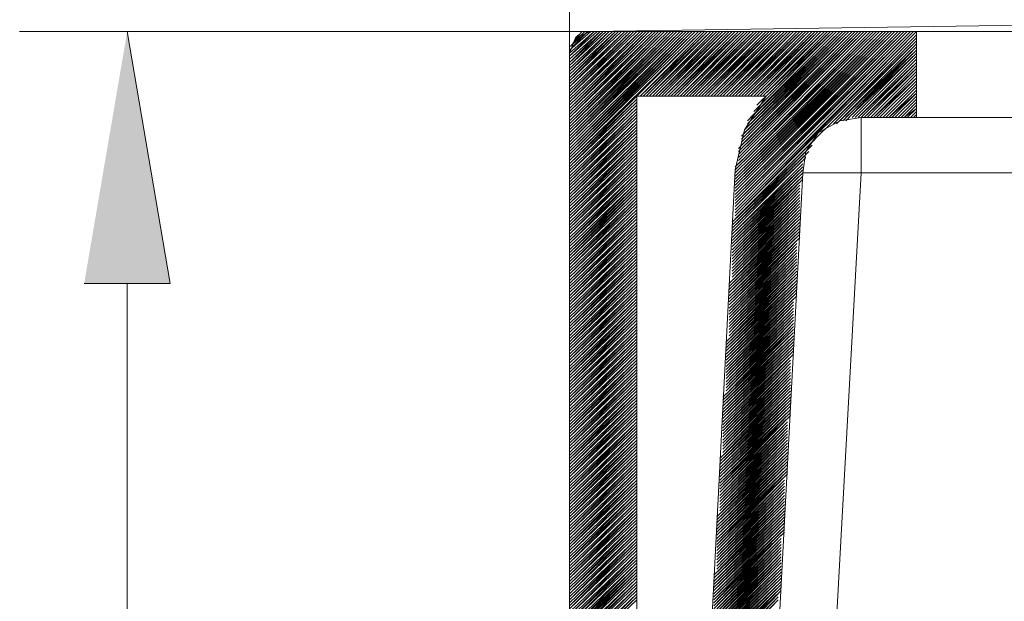
# Model space of a CAD drawing. Units: millimetres. Extents: x 51 to 172, y 69 to 209.
# Drawn here: x 130 to 140, y 191 to 197 of the extents above; entities that cross this region are included whole.
import ezdxf

# ---------------------------------------------------------------- set-up
doc = ezdxf.new("R2010")
doc.units = ezdxf.units.MM
doc.header["$MEASUREMENT"] = 0
doc.layers.add('Capa 1', color=7, linetype='Continuous')

msp = doc.modelspace()

# ---------------------------------------------------------------- hatches: boundary and pattern name
at = {"layer": 'Capa 1', "true_color": 0xffffff}
msp.add_hatch(color=7, dxfattribs=at).paths.add_polyline_path([(130.913, 193.883), (131.802, 193.883), (131.358, 196.487)])

# ---------------------------------------------------------------- linework, layer by layer
at = {"layer": 'Capa 1', "color": 7, "lineweight": 9, "true_color": 0xffffff}
for points in [[(135.93, 196.264), (135.93, 201.471)], [(135.93, 196.106), (135.93, 197.661)], [(136.152, 196.487), (171.791, 197.011)], [(136.152, 196.487), (130.246, 196.487)], [(136.184, 196.487), (134.533, 196.487)], [(136.152, 196.487), (135.993, 196.423), (135.93, 196.264)], [(139.517, 196.487), (136.184, 196.487)], [(139.517, 196.487), (139.517, 195.598), (138.946, 195.598), (138.724, 195.566), (138.501, 195.439), (138.374, 195.248), (138.343, 195.026)], [(142.121, 196.487), (139.517, 196.487)], [(135.93, 195.915), (135.93, 196.264)], [(135.93, 185.501), (135.93, 195.915)], [(136.628, 187.057), (136.628, 195.82)], [(137.962, 195.82), (136.628, 195.82)], [(137.962, 195.82), (137.739, 195.471), (137.644, 195.058)], [(138.946, 195.598), (138.946, 195.026), (143.359, 195.026)], [(142.121, 195.598), (139.517, 195.598)], [(137.644, 195.058), (137.231, 187.057)], [(138.343, 195.026), (138.946, 195.026), (138.438, 185.85), (137.835, 185.85)], [(138.343, 195.026), (137.898, 186.581)], [(131.358, 193.883), (131.358, 186.2)]]:
    msp.add_lwpolyline(points, dxfattribs=at)
at = {"layer": 'Capa 1', "lineweight": 0}
msp.add_lwpolyline([(130.913, 193.883), (131.802, 193.883), (131.358, 196.487)], dxfattribs=at)
at = {"layer": 'Capa 1', "color": 8, "lineweight": 9, "true_color": 0x808080}
for points in [[(135.961, 196.328), (136.12, 196.487), (135.93, 196.328)], [(137.295, 196.487), (135.93, 195.153), (136.628, 195.82), (137.295, 196.487)], [(135.93, 195.121), (136.628, 195.82), (137.295, 196.487)], [(136.057, 196.487), (135.961, 196.36), (136.088, 196.487)], [(136.66, 195.82), (137.358, 196.487)], [(136.66, 195.82), (137.327, 196.487)], [(136.66, 195.82), (137.327, 196.487)], [(136.692, 195.82), (137.39, 196.487)], [(136.692, 195.82), (137.358, 196.487)], [(136.723, 195.82), (137.39, 196.487)], [(136.723, 195.82), (137.39, 196.487)], [(136.755, 195.82), (137.454, 196.487)], [(136.755, 195.82), (137.422, 196.487)], [(136.755, 195.82), (137.422, 196.487)], [(136.787, 195.82), (137.454, 196.487)], [(136.787, 195.82), (137.454, 196.487)], [(136.819, 195.82), (137.517, 196.487)], [(136.819, 195.82), (137.485, 196.487)], [(136.819, 195.82), (137.485, 196.487)], [(136.85, 195.82), (137.549, 196.487)], [(136.85, 195.82), (137.517, 196.487)], [(136.882, 195.82), (137.549, 196.487)], [(136.882, 195.82), (137.549, 196.487)], [(136.914, 195.82), (137.612, 196.487)], [(136.914, 195.82), (137.581, 196.487)], [(136.914, 195.82), (137.581, 196.487)], [(136.946, 195.82), (137.612, 196.487)], [(136.946, 195.82), (137.612, 196.487)], [(136.977, 195.82), (137.676, 196.487)], [(136.977, 195.82), (137.644, 196.487)], [(136.977, 195.82), (137.644, 196.487)], [(137.009, 195.82), (137.708, 196.487)], [(137.009, 195.82), (137.676, 196.487)], [(137.041, 195.82), (137.708, 196.487)], [(137.041, 195.82), (137.708, 196.487)], [(137.073, 195.82), (137.771, 196.487)], [(137.073, 195.82), (137.739, 196.487)], [(137.073, 195.82), (137.739, 196.487)], [(137.104, 195.82), (137.771, 196.487)], [(137.104, 195.82), (137.771, 196.487)], [(137.136, 195.82), (137.835, 196.487)], [(137.136, 195.82), (137.803, 196.487)], [(137.136, 195.82), (137.803, 196.487)], [(137.168, 195.82), (137.866, 196.487)], [(137.168, 195.82), (137.835, 196.487)], [(137.2, 195.82), (137.866, 196.487)], [(137.2, 195.82), (137.866, 196.487)], [(137.231, 195.82), (137.93, 196.487)], [(137.231, 195.82), (137.898, 196.487)], [(137.231, 195.82), (137.898, 196.487)], [(137.263, 195.82), (137.93, 196.487)], [(137.263, 195.82), (137.93, 196.487)], [(137.295, 195.82), (137.993, 196.487)], [(137.295, 195.82), (137.962, 196.487)], [(137.295, 195.82), (137.962, 196.487)], [(137.327, 195.82), (138.025, 196.487)], [(137.327, 195.82), (137.993, 196.487)], [(137.358, 195.82), (138.025, 196.487)], [(137.358, 195.82), (138.025, 196.487)], [(137.39, 195.82), (138.089, 196.487)], [(137.39, 195.82), (138.057, 196.487)], [(137.39, 195.82), (138.057, 196.487)], [(137.422, 195.82), (138.089, 196.487)], [(137.422, 195.82), (138.089, 196.487)], [(137.454, 195.82), (138.152, 196.487)], [(137.454, 195.82), (138.12, 196.487)], [(137.454, 195.82), (138.12, 196.487)], [(137.485, 195.82), (138.152, 196.487)], [(137.485, 195.82), (138.184, 196.487)], [(137.517, 195.82), (138.184, 196.487)], [(137.517, 195.82), (138.184, 196.487)], [(137.549, 195.82), (138.247, 196.487)], [(137.549, 195.82), (138.216, 196.487)], [(137.549, 195.82), (138.216, 196.487)], [(137.581, 195.82), (138.247, 196.487)], [(137.581, 195.82), (138.247, 196.487)], [(137.612, 195.82), (138.311, 196.487)], [(137.612, 195.82), (138.279, 196.487)], [(137.612, 195.82), (138.279, 196.487)], [(137.644, 195.82), (138.343, 196.487)], [(137.644, 195.82), (138.311, 196.487)], [(137.644, 194.582), (139.517, 196.487)], [(137.644, 194.613), (139.517, 196.487)], [(137.644, 194.613), (139.517, 196.487)], [(137.644, 194.645), (139.486, 196.487)], [(137.644, 194.645), (139.486, 196.487)], [(137.644, 194.677), (139.454, 196.487)], [(137.644, 194.677), (139.454, 196.487)], [(137.644, 194.709), (139.454, 196.487)], [(137.644, 194.709), (139.422, 196.487)], [(137.644, 194.709), (139.422, 196.487)], [(137.644, 194.74), (139.39, 196.487)], [(137.644, 194.74), (139.39, 196.487)], [(137.644, 194.772), (139.39, 196.487)], [(137.644, 194.772), (139.359, 196.487)], [(137.644, 194.804), (139.359, 196.487)], [(137.644, 194.804), (139.327, 196.487)], [(137.644, 194.804), (139.327, 196.487)], [(137.644, 194.836), (139.295, 196.487)], [(137.644, 194.836), (139.295, 196.487)], [(137.644, 194.867), (139.295, 196.487)], [(137.644, 194.867), (139.263, 196.487)], [(137.644, 194.899), (139.263, 196.487)], [(137.644, 194.899), (139.232, 196.487)], [(137.644, 194.931), (139.232, 196.487)], [(137.644, 194.931), (139.232, 196.487)], [(137.644, 194.931), (139.2, 196.487)], [(137.644, 194.963), (139.2, 196.487)], [(137.644, 194.963), (139.168, 196.487)], [(137.644, 194.994), (139.168, 196.487)], [(137.644, 194.994), (139.136, 196.487)], [(137.644, 195.026), (139.136, 196.487)], [(137.644, 195.026), (139.136, 196.487)], [(137.644, 195.058), (139.105, 196.487)], [(137.644, 195.058), (139.105, 196.487)], [(137.644, 195.058), (139.073, 196.487)], [(137.644, 195.09), (139.073, 196.487)], [(137.644, 195.09), (139.073, 196.487)], [(137.676, 195.153), (139.009, 196.487)], [(137.676, 195.185), (138.978, 196.487)], [(137.676, 195.185), (138.978, 196.487)], [(137.676, 195.217), (138.978, 196.487)], [(137.676, 195.217), (138.946, 196.487)], [(137.676, 195.248), (138.946, 196.487)], [(137.676, 195.248), (138.914, 196.487)], [(137.676, 195.28), (138.914, 196.487)], [(137.676, 195.28), (138.914, 196.487)], [(137.676, 195.82), (138.343, 196.487)], [(137.676, 195.82), (138.343, 196.487)], [(137.676, 195.121), (139.041, 196.487)], [(137.676, 195.121), (139.041, 196.487)], [(137.676, 195.153), (139.009, 196.487)], [(137.708, 195.312), (138.882, 196.487)], [(137.708, 195.312), (138.882, 196.487)], [(137.708, 195.344), (138.851, 196.487)], [(137.708, 195.375), (138.851, 196.487)], [(137.708, 195.375), (138.819, 196.487)], [(137.708, 195.407), (138.819, 196.487)], [(137.708, 195.82), (138.406, 196.487)], [(137.708, 195.82), (138.374, 196.487)], [(137.708, 195.82), (138.374, 196.487)], [(137.739, 195.407), (138.819, 196.487)], [(137.739, 195.439), (138.787, 196.487)], [(137.739, 195.471), (138.787, 196.487)], [(137.739, 195.471), (138.755, 196.487)], [(137.739, 195.82), (138.406, 196.487)], [(137.739, 195.82), (138.406, 196.487)], [(137.771, 195.502), (138.755, 196.487)], [(137.771, 195.534), (138.755, 196.487)], [(137.771, 195.566), (138.724, 196.487)], [(137.771, 195.82), (138.47, 196.487)], [(137.771, 195.82), (138.438, 196.487)], [(137.771, 195.82), (138.438, 196.487)], [(137.803, 195.566), (138.724, 196.487)], [(137.803, 195.598), (138.692, 196.487)], [(137.803, 195.82), (138.501, 196.487)], [(137.803, 195.82), (138.47, 196.487)], [(137.835, 195.629), (138.692, 196.487)], [(137.835, 195.661), (138.66, 196.487)], [(137.835, 195.82), (138.501, 196.487)], [(137.835, 195.82), (138.501, 196.487)], [(137.866, 195.725), (138.66, 196.487)], [(137.866, 195.82), (138.565, 196.487)], [(137.866, 195.82), (138.533, 196.487)], [(137.866, 195.82), (138.533, 196.487)], [(137.898, 195.756), (138.66, 196.487)], [(137.898, 195.82), (138.565, 196.487)], [(137.898, 195.82), (138.565, 196.487)], [(137.93, 195.82), (138.628, 196.487)], [(137.93, 195.82), (138.597, 196.487)], [(137.93, 195.82), (138.597, 196.487)], [(137.962, 195.82), (138.628, 196.487)], [(135.993, 196.423), (136.025, 196.455)], [(137.644, 194.582), (139.517, 196.455)], [(137.644, 194.582), (139.517, 196.455)], [(137.644, 194.55), (139.517, 196.423)], [(138.565, 195.471), (139.517, 196.423)], [(138.597, 195.502), (139.517, 196.423)], [(138.628, 195.534), (139.517, 196.391)], [(138.66, 195.534), (139.517, 196.391)], [(138.692, 195.534), (139.517, 196.36)], [(138.724, 195.566), (139.517, 196.36)], [(138.724, 195.566), (139.517, 196.328)], [(138.755, 195.566), (139.517, 196.328)], [(138.787, 195.566), (139.517, 196.328)], [(138.787, 195.598), (139.517, 196.296)], [(138.819, 195.598), (139.517, 196.296)], [(138.819, 195.598), (139.517, 196.264)], [(138.851, 195.598), (139.517, 196.264)], [(138.851, 195.598), (139.517, 196.264)], [(138.882, 195.598), (139.517, 196.233)], [(138.882, 195.598), (139.517, 196.233)], [(138.914, 195.598), (139.517, 196.201)], [(138.914, 195.598), (139.517, 196.201)], [(138.914, 195.598), (139.517, 196.169)], [(138.946, 195.598), (139.517, 196.169)], [(138.946, 195.598), (139.517, 196.169)], [(138.978, 195.598), (139.517, 196.137)], [(138.978, 195.598), (139.517, 196.137)], [(138.978, 195.598), (139.517, 196.106)], [(139.009, 195.598), (139.517, 196.106)], [(139.009, 195.598), (139.517, 196.106)], [(139.041, 195.598), (139.517, 196.074)], [(139.041, 195.598), (139.517, 196.074)], [(139.073, 195.598), (139.517, 196.042)], [(139.073, 195.598), (139.517, 196.042)], [(139.073, 195.598), (139.517, 196.01)], [(139.105, 195.598), (139.517, 196.01)], [(139.105, 195.598), (139.517, 196.01)], [(139.136, 195.598), (139.517, 195.979)], [(139.136, 195.598), (139.517, 195.979)], [(139.168, 195.598), (139.517, 195.947)], [(139.168, 195.598), (139.517, 195.947)], [(139.168, 195.598), (139.517, 195.947)], [(139.2, 195.598), (139.517, 195.915)], [(139.2, 195.598), (139.517, 195.915)], [(139.232, 195.598), (139.517, 195.883)], [(139.232, 195.598), (139.517, 195.883)], [(139.232, 195.598), (139.517, 195.852)], [(139.263, 195.598), (139.517, 195.852)], [(139.263, 195.598), (139.517, 195.852)], [(135.93, 195.09), (136.628, 195.788)], [(135.93, 195.121), (136.628, 195.788)], [(135.93, 195.09), (136.628, 195.756)], [(135.93, 195.09), (136.628, 195.756)], [(139.295, 195.598), (139.517, 195.82)], [(139.295, 195.598), (139.517, 195.82)], [(139.327, 195.598), (139.517, 195.788)], [(139.327, 195.598), (139.517, 195.788)], [(139.327, 195.598), (139.517, 195.788)], [(139.359, 195.598), (139.517, 195.756)], [(139.359, 195.598), (139.517, 195.756)], [(135.93, 195.026), (136.628, 195.725)], [(135.93, 195.058), (136.628, 195.725)], [(135.93, 195.058), (136.628, 195.725)], [(135.93, 195.026), (136.628, 195.693)], [(135.93, 195.026), (136.628, 195.693)], [(135.93, 194.963), (136.628, 195.661)], [(135.93, 194.994), (136.628, 195.661)], [(135.93, 194.994), (136.628, 195.661)], [(139.39, 195.598), (139.517, 195.725)], [(139.39, 195.598), (139.517, 195.725)], [(139.39, 195.598), (139.517, 195.693)], [(139.422, 195.598), (139.517, 195.693)], [(139.422, 195.598), (139.517, 195.693)], [(139.454, 195.598), (139.517, 195.661)], [(139.454, 195.598), (139.517, 195.661)], [(135.93, 194.931), (136.628, 195.629)], [(135.93, 194.963), (136.628, 195.629)], [(135.93, 194.931), (136.628, 195.598)], [(135.93, 194.931), (136.628, 195.598)], [(135.93, 194.867), (136.628, 195.566)], [(135.93, 194.899), (136.628, 195.566)], [(135.93, 194.899), (136.628, 195.566)], [(139.486, 195.598), (139.517, 195.629)], [(139.486, 195.598), (139.517, 195.629)], [(139.486, 195.598), (139.517, 195.629)], [(139.517, 195.598), (139.549, 195.598)], [(135.93, 194.867), (136.628, 195.534)], [(135.93, 194.867), (136.628, 195.534)], [(135.93, 194.804), (136.628, 195.502)], [(135.93, 194.836), (136.628, 195.502)], [(135.93, 194.836), (136.628, 195.502)], [(135.93, 194.772), (136.628, 195.471)], [(135.93, 194.804), (136.628, 195.471)], [(135.93, 194.772), (136.628, 195.439)], [(135.93, 194.772), (136.628, 195.439)], [(135.93, 194.709), (136.628, 195.407)], [(135.93, 194.74), (136.628, 195.407)], [(135.93, 194.74), (136.628, 195.407)], [(135.93, 194.709), (136.628, 195.375)], [(135.93, 194.709), (136.628, 195.375)], [(135.93, 194.645), (136.628, 195.344)], [(135.93, 194.677), (136.628, 195.344)], [(135.93, 194.677), (136.628, 195.344)], [(137.644, 194.55), (138.47, 195.375)], [(135.93, 194.613), (136.628, 195.312)], [(135.93, 194.645), (136.628, 195.312)], [(135.93, 194.613), (136.628, 195.28)], [(135.93, 194.613), (136.628, 195.28)], [(135.93, 194.55), (136.628, 195.248)], [(135.93, 194.582), (136.628, 195.248)], [(135.93, 194.582), (136.628, 195.248)], [(137.612, 194.518), (138.406, 195.28)], [(137.612, 194.486), (138.374, 195.248)], [(137.612, 194.486), (138.406, 195.248)], [(137.644, 194.518), (138.438, 195.312)], [(135.93, 194.55), (136.628, 195.217)], [(135.93, 194.55), (136.628, 195.217)], [(135.93, 194.486), (136.628, 195.185)], [(135.93, 194.518), (136.628, 195.185)], [(135.93, 194.518), (136.628, 195.185)], [(135.93, 194.455), (136.628, 195.153)], [(135.93, 194.486), (136.628, 195.153)], [(137.612, 194.455), (138.374, 195.217)], [(137.612, 194.455), (138.343, 195.185)], [(137.612, 194.455), (138.374, 195.185)], [(137.612, 194.423), (138.343, 195.153)], [(137.612, 194.423), (138.343, 195.153)], [(135.93, 194.455), (136.628, 195.121)], [(135.93, 194.455), (136.628, 195.121)], [(135.93, 194.391), (136.628, 195.09)], [(135.93, 194.423), (136.628, 195.09)], [(135.93, 194.423), (136.628, 195.09)], [(135.93, 194.391), (136.628, 195.058)], [(135.93, 194.391), (136.628, 195.058)], [(137.612, 194.391), (138.343, 195.121)], [(137.612, 194.359), (138.343, 195.09)], [(137.612, 194.391), (138.343, 195.09)], [(137.612, 194.359), (138.343, 195.058)], [(137.612, 194.328), (138.343, 195.058)], [(137.612, 194.359), (138.343, 195.058)], [(135.93, 194.328), (136.628, 195.026)], [(135.93, 194.359), (136.628, 195.026)], [(135.93, 194.359), (136.628, 195.026)], [(135.93, 194.296), (136.628, 194.994)], [(135.93, 194.328), (136.628, 194.994)], [(135.93, 194.296), (136.628, 194.963)], [(135.93, 194.296), (136.628, 194.963)], [(135.93, 194.232), (136.628, 194.931)], [(135.93, 194.264), (136.628, 194.931)], [(135.93, 194.264), (136.628, 194.931)], [(137.612, 194.296), (138.343, 195.026)], [(137.612, 194.328), (138.343, 195.026)], [(137.612, 194.264), (138.343, 194.994)], [(137.612, 194.296), (138.343, 194.994)], [(137.612, 194.232), (138.343, 194.963)], [(137.612, 194.264), (138.343, 194.963)], [(137.612, 194.201), (138.311, 194.931)], [(137.612, 194.232), (138.311, 194.931)], [(137.612, 194.232), (138.311, 194.931)], [(135.93, 194.201), (136.628, 194.899)], [(135.93, 194.232), (136.628, 194.899)], [(135.93, 194.169), (136.628, 194.867)], [(135.93, 194.201), (136.628, 194.867)], [(135.93, 194.201), (136.628, 194.867)], [(135.93, 194.137), (136.628, 194.836)], [(135.93, 194.169), (136.628, 194.836)], [(137.612, 194.169), (138.311, 194.899)], [(137.612, 194.201), (138.311, 194.899)], [(137.612, 194.137), (138.311, 194.867)], [(137.612, 194.169), (138.311, 194.867)], [(137.612, 194.105), (138.311, 194.836)], [(137.612, 194.137), (138.311, 194.836)], [(135.93, 194.137), (136.628, 194.804)], [(135.93, 194.137), (136.628, 194.804)], [(135.93, 194.074), (136.628, 194.772)], [(135.93, 194.105), (136.628, 194.772)], [(135.93, 194.105), (136.628, 194.772)], [(135.93, 194.042), (136.628, 194.74)], [(135.93, 194.074), (136.628, 194.74)], [(137.612, 194.074), (138.311, 194.804)], [(137.612, 194.105), (138.311, 194.804)], [(137.612, 194.105), (138.311, 194.804)], [(137.612, 194.042), (138.311, 194.772)], [(137.612, 194.074), (138.311, 194.772)], [(137.612, 194.01), (138.311, 194.74)], [(137.612, 194.042), (138.311, 194.74)], [(135.93, 194.042), (136.628, 194.709)], [(135.93, 194.042), (136.628, 194.709)], [(135.93, 193.978), (136.628, 194.677)], [(135.93, 194.01), (136.628, 194.677)], [(135.93, 194.01), (136.628, 194.677)], [(135.93, 193.978), (136.628, 194.645)], [(135.93, 193.978), (136.628, 194.645)], [(137.612, 193.978), (138.311, 194.709)], [(137.612, 194.01), (138.311, 194.709)], [(137.612, 194.01), (138.311, 194.709)], [(137.612, 193.947), (138.311, 194.677)], [(137.612, 193.978), (138.311, 194.677)], [(137.612, 193.915), (138.311, 194.645)], [(137.612, 193.947), (138.311, 194.645)], [(135.93, 193.915), (136.628, 194.613)], [(135.93, 193.947), (136.628, 194.613)], [(135.93, 193.947), (136.628, 194.613)], [(135.93, 193.883), (136.628, 194.582)], [(135.93, 193.915), (136.628, 194.582)], [(135.93, 193.883), (136.628, 194.55)], [(135.93, 193.883), (136.628, 194.55)], [(137.581, 193.883), (138.311, 194.613)], [(137.581, 193.851), (138.311, 194.582)], [(137.581, 193.883), (138.311, 194.582)], [(137.581, 193.883), (138.311, 194.582)], [(137.581, 193.82), (138.311, 194.55)], [(137.581, 193.851), (138.311, 194.55)], [(137.612, 193.915), (138.311, 194.613)], [(135.93, 193.82), (136.628, 194.518)], [(135.93, 193.851), (136.628, 194.518)], [(135.93, 193.851), (136.628, 194.518)], [(135.93, 193.82), (136.628, 194.486)], [(135.93, 193.82), (136.628, 194.486)], [(135.93, 193.756), (136.628, 194.455)], [(135.93, 193.788), (136.628, 194.455)], [(135.93, 193.788), (136.628, 194.455)], [(135.93, 193.724), (136.628, 194.423)], [(135.93, 193.756), (136.628, 194.423)], [(137.581, 193.788), (138.311, 194.518)], [(137.581, 193.82), (138.311, 194.518)], [(137.581, 193.756), (138.311, 194.486)], [(137.581, 193.788), (138.311, 194.486)], [(137.581, 193.724), (138.311, 194.455)], [(137.581, 193.756), (138.311, 194.455)], [(137.581, 193.756), (138.311, 194.455)], [(137.581, 193.693), (138.311, 194.423)], [(137.581, 193.724), (138.311, 194.423)], [(135.93, 193.724), (136.628, 194.391)], [(135.93, 193.724), (136.628, 194.391)], [(135.93, 193.661), (136.628, 194.359)], [(135.93, 193.693), (136.628, 194.359)], [(135.93, 193.693), (136.628, 194.359)], [(135.93, 193.661), (136.628, 194.328)], [(135.93, 193.661), (136.628, 194.328)], [(137.581, 193.661), (138.311, 194.391)], [(137.581, 193.693), (138.311, 194.391)], [(137.581, 193.629), (138.311, 194.359)], [(137.581, 193.629), (138.311, 194.359)], [(137.581, 193.661), (138.311, 194.359)], [(137.581, 193.597), (138.279, 194.328)], [(137.581, 193.629), (138.279, 194.328)], [(135.93, 193.597), (136.628, 194.296)], [(135.93, 193.629), (136.628, 194.296)], [(135.93, 193.629), (136.628, 194.296)], [(135.93, 193.566), (136.628, 194.264)], [(135.93, 193.597), (136.628, 194.264)], [(135.93, 193.566), (136.628, 194.232)], [(135.93, 193.566), (136.628, 194.232)], [(137.581, 193.566), (138.279, 194.296)], [(137.581, 193.597), (138.279, 194.296)], [(137.581, 193.534), (138.279, 194.264)], [(137.581, 193.566), (138.279, 194.264)], [(137.581, 193.502), (138.279, 194.232)], [(137.581, 193.534), (138.279, 194.232)], [(137.581, 193.534), (138.279, 194.232)], [(135.93, 193.502), (136.628, 194.201)], [(135.93, 193.534), (136.628, 194.201)], [(135.93, 193.534), (136.628, 194.201)], [(135.93, 193.502), (136.628, 194.169)], [(135.93, 193.502), (136.628, 194.169)], [(135.93, 193.439), (136.628, 194.137)], [(135.93, 193.47), (136.628, 194.137)], [(135.93, 193.47), (136.628, 194.137)], [(137.581, 193.47), (138.279, 194.201)], [(137.581, 193.502), (138.279, 194.201)], [(137.581, 193.439), (138.279, 194.169)], [(137.581, 193.47), (138.279, 194.169)], [(137.581, 193.407), (138.279, 194.137)], [(137.581, 193.439), (138.279, 194.137)], [(135.93, 193.439), (136.628, 194.105)], [(135.93, 193.407), (136.628, 194.105)], [(135.93, 193.407), (136.628, 194.074)], [(135.93, 193.407), (136.628, 194.074)], [(135.93, 193.343), (136.628, 194.042)], [(135.93, 193.375), (136.628, 194.042)], [(135.93, 193.375), (136.628, 194.042)], [(137.581, 193.375), (138.279, 194.105)], [(137.581, 193.407), (138.279, 194.105)], [(137.581, 193.407), (138.279, 194.105)], [(137.581, 193.343), (138.279, 194.074)], [(137.581, 193.375), (138.279, 194.074)], [(137.581, 193.312), (138.279, 194.042)], [(137.581, 193.343), (138.279, 194.042)], [(135.93, 193.343), (136.628, 194.01)], [(135.93, 193.343), (136.628, 194.01)], [(135.93, 193.28), (136.628, 193.978)], [(135.93, 193.312), (136.628, 193.978)], [(135.93, 193.312), (136.628, 193.978)], [(135.93, 193.248), (136.628, 193.947)], [(135.93, 193.28), (136.628, 193.947)], [(135.93, 193.248), (136.628, 193.915)], [(135.93, 193.248), (136.628, 193.915)], [(137.549, 193.28), (138.279, 194.01)], [(137.549, 193.248), (138.279, 193.978)], [(137.549, 193.28), (138.279, 193.978)], [(137.549, 193.28), (138.279, 193.978)], [(137.549, 193.216), (138.279, 193.947)], [(137.549, 193.248), (138.279, 193.947)], [(137.549, 193.185), (138.279, 193.915)], [(137.549, 193.216), (138.279, 193.915)], [(137.581, 193.312), (138.279, 194.01)], [(135.93, 193.185), (136.628, 193.883)], [(135.93, 193.216), (136.628, 193.883)], [(135.93, 193.216), (136.628, 193.883)], [(135.93, 193.185), (136.628, 193.851)], [(135.93, 193.185), (136.628, 193.851)], [(135.93, 193.121), (136.628, 193.82)], [(135.93, 193.153), (136.628, 193.82)], [(135.93, 193.153), (136.628, 193.82)], [(137.549, 193.153), (138.279, 193.883)], [(137.549, 193.185), (138.279, 193.883)], [(137.549, 193.185), (138.279, 193.883)], [(137.549, 193.121), (138.279, 193.851)], [(137.549, 193.153), (138.279, 193.851)], [(137.549, 193.089), (138.279, 193.82)], [(137.549, 193.121), (138.279, 193.82)], [(135.93, 193.089), (136.628, 193.788)], [(135.93, 193.121), (136.628, 193.788)], [(135.93, 193.089), (136.628, 193.756)], [(135.93, 193.089), (136.628, 193.756)], [(135.93, 193.026), (136.628, 193.724)], [(135.93, 193.058), (136.628, 193.724)], [(135.93, 193.058), (136.628, 193.724)], [(137.549, 193.058), (138.279, 193.788)], [(137.549, 193.089), (138.279, 193.788)], [(137.549, 193.026), (138.279, 193.756)], [(137.549, 193.058), (138.279, 193.756)], [(137.549, 193.058), (138.279, 193.756)], [(137.549, 192.994), (138.247, 193.724)], [(137.549, 193.026), (138.247, 193.724)], [(135.93, 193.026), (136.628, 193.693)], [(135.93, 193.026), (136.628, 193.693)], [(135.93, 192.962), (136.628, 193.661)], [(135.93, 192.994), (136.628, 193.661)], [(135.93, 192.994), (136.628, 193.661)], [(135.93, 192.931), (136.628, 193.629)], [(135.93, 192.962), (136.628, 193.629)], [(137.549, 192.962), (138.247, 193.693)], [(137.549, 192.994), (138.247, 193.693)], [(137.549, 192.931), (138.247, 193.661)], [(137.549, 192.962), (138.247, 193.661)], [(137.549, 192.931), (138.247, 193.629)], [(137.549, 192.931), (138.247, 193.629)], [(137.549, 192.899), (138.247, 193.629)], [(135.93, 192.931), (136.628, 193.597)], [(135.93, 192.931), (136.628, 193.597)], [(135.93, 192.867), (136.628, 193.566)], [(135.93, 192.899), (136.628, 193.566)], [(135.93, 192.899), (136.628, 193.566)], [(135.93, 192.835), (136.628, 193.534)], [(135.93, 192.867), (136.628, 193.534)], [(137.549, 192.867), (138.247, 193.597)], [(137.549, 192.899), (138.247, 193.597)], [(137.549, 192.835), (138.247, 193.566)], [(137.549, 192.867), (138.247, 193.566)], [(137.549, 192.804), (138.247, 193.534)], [(137.549, 192.804), (138.247, 193.534)], [(137.549, 192.835), (138.247, 193.534)], [(135.93, 192.835), (136.628, 193.502)], [(135.93, 192.835), (136.628, 193.502)], [(135.93, 192.772), (136.628, 193.47)], [(135.93, 192.804), (136.628, 193.47)], [(135.93, 192.804), (136.628, 193.47)], [(135.93, 192.772), (136.628, 193.439)], [(135.93, 192.772), (136.628, 193.439)], [(135.93, 192.708), (136.628, 193.407)], [(135.93, 192.74), (136.628, 193.407)], [(135.93, 192.74), (136.628, 193.407)], [(137.517, 192.677), (138.247, 193.407)], [(137.517, 192.708), (138.247, 193.407)], [(137.549, 192.772), (138.247, 193.502)], [(137.549, 192.804), (138.247, 193.502)], [(137.549, 192.74), (138.247, 193.47)], [(137.549, 192.772), (138.247, 193.47)], [(137.549, 192.708), (138.247, 193.439)], [(137.549, 192.74), (138.247, 193.439)], [(137.549, 192.708), (138.247, 193.407)], [(135.93, 192.677), (136.628, 193.375)], [(135.93, 192.708), (136.628, 193.375)], [(135.93, 192.677), (136.628, 193.343)], [(135.93, 192.677), (136.628, 193.343)], [(135.93, 192.613), (136.628, 193.312)], [(135.93, 192.645), (136.628, 193.312)], [(135.93, 192.645), (136.628, 193.312)], [(137.517, 192.645), (138.247, 193.375)], [(137.517, 192.677), (138.247, 193.375)], [(137.517, 192.613), (138.247, 193.343)], [(137.517, 192.645), (138.247, 193.343)], [(137.517, 192.581), (138.247, 193.312)], [(137.517, 192.613), (138.247, 193.312)], [(135.93, 192.613), (136.628, 193.28)], [(135.93, 192.613), (136.628, 193.28)], [(135.93, 192.55), (136.628, 193.248)], [(135.93, 192.581), (136.628, 193.248)], [(135.93, 192.581), (136.628, 193.248)], [(135.93, 192.518), (136.628, 193.216)], [(135.93, 192.55), (136.628, 193.216)], [(137.517, 192.55), (138.247, 193.28)], [(137.517, 192.581), (138.247, 193.28)], [(137.517, 192.581), (138.247, 193.28)], [(137.517, 192.518), (138.247, 193.248)], [(137.517, 192.55), (138.247, 193.248)], [(137.517, 192.486), (138.247, 193.216)], [(137.517, 192.518), (138.247, 193.216)], [(135.93, 192.518), (136.628, 193.185)], [(135.93, 192.518), (136.628, 193.185)], [(135.93, 192.454), (136.628, 193.153)], [(135.93, 192.486), (136.628, 193.153)], [(135.93, 192.486), (136.628, 193.153)], [(135.93, 192.454), (136.628, 193.121)], [(135.93, 192.454), (136.628, 193.121)], [(137.517, 192.454), (138.247, 193.185)], [(137.517, 192.486), (138.247, 193.185)], [(137.517, 192.423), (138.247, 193.153)], [(137.517, 192.454), (138.247, 193.153)], [(137.517, 192.454), (138.247, 193.153)], [(137.517, 192.391), (138.216, 193.121)], [(137.517, 192.423), (138.216, 193.121)], [(135.93, 192.391), (136.628, 193.089)], [(135.93, 192.423), (136.628, 193.089)], [(135.93, 192.423), (136.628, 193.089)], [(135.93, 192.359), (136.628, 193.058)], [(135.93, 192.391), (136.628, 193.058)], [(135.93, 192.359), (136.628, 193.026)], [(135.93, 192.359), (136.628, 193.026)], [(135.93, 192.296), (136.628, 192.994)], [(135.93, 192.327), (136.628, 192.994)], [(135.93, 192.327), (136.628, 192.994)], [(137.517, 192.359), (138.216, 193.089)], [(137.517, 192.391), (138.216, 193.089)], [(137.517, 192.327), (138.216, 193.058)], [(137.517, 192.359), (138.216, 193.058)], [(137.517, 192.359), (138.216, 193.058)], [(137.517, 192.296), (138.216, 193.026)], [(137.517, 192.327), (138.216, 193.026)], [(137.517, 192.264), (138.216, 192.994)], [(137.517, 192.296), (138.216, 192.994)], [(135.93, 192.296), (136.628, 192.962)], [(135.93, 192.296), (136.628, 192.962)], [(135.93, 192.232), (136.628, 192.931)], [(135.93, 192.264), (136.628, 192.931)], [(135.93, 192.264), (136.628, 192.931)], [(135.93, 192.2), (136.628, 192.899)], [(135.93, 192.232), (136.628, 192.899)], [(137.517, 192.232), (138.216, 192.962)], [(137.517, 192.264), (138.216, 192.962)], [(137.517, 192.2), (138.216, 192.931)], [(137.517, 192.232), (138.216, 192.931)], [(137.517, 192.232), (138.216, 192.931)], [(137.517, 192.169), (138.216, 192.899)], [(137.517, 192.2), (138.216, 192.899)], [(135.93, 192.2), (136.628, 192.867)], [(135.93, 192.2), (136.628, 192.867)], [(135.93, 192.137), (136.628, 192.835)], [(135.93, 192.169), (136.628, 192.835)], [(135.93, 192.169), (136.628, 192.835)], [(135.93, 192.137), (136.628, 192.804)], [(135.93, 192.137), (136.628, 192.804)], [(137.485, 192.073), (138.216, 192.804)], [(137.517, 192.137), (138.216, 192.867)], [(137.517, 192.169), (138.216, 192.867)], [(137.517, 192.105), (138.216, 192.835)], [(137.517, 192.137), (138.216, 192.835)], [(137.517, 192.105), (138.216, 192.804)], [(137.517, 192.105), (138.216, 192.804)], [(135.93, 192.105), (136.628, 192.772)], [(135.93, 192.073), (136.628, 192.772)], [(135.93, 192.105), (136.628, 192.772)], [(135.93, 192.042), (136.628, 192.74)], [(135.93, 192.073), (136.628, 192.74)], [(135.93, 192.042), (136.628, 192.708)], [(135.93, 192.042), (136.628, 192.708)], [(137.485, 192.042), (138.216, 192.772)], [(137.485, 192.073), (138.216, 192.772)], [(137.485, 192.01), (138.216, 192.74)], [(137.485, 192.042), (138.216, 192.74)], [(137.485, 191.978), (138.216, 192.708)], [(137.485, 191.978), (138.216, 192.708)], [(137.485, 192.01), (138.216, 192.708)], [(135.93, 191.978), (136.628, 192.677)], [(135.93, 192.01), (136.628, 192.677)], [(135.93, 192.01), (136.628, 192.677)], [(135.93, 191.978), (136.628, 192.645)], [(135.93, 191.978), (136.628, 192.645)], [(135.93, 191.915), (136.628, 192.613)], [(135.93, 191.946), (136.628, 192.613)], [(135.93, 191.946), (136.628, 192.613)], [(137.485, 191.946), (138.216, 192.677)], [(137.485, 191.978), (138.216, 192.677)], [(137.485, 191.915), (138.216, 192.645)], [(137.485, 191.946), (138.216, 192.645)], [(137.485, 191.883), (138.216, 192.613)], [(137.485, 191.915), (138.216, 192.613)], [(135.93, 191.883), (136.628, 192.581)], [(135.93, 191.915), (136.628, 192.581)], [(135.93, 191.883), (136.628, 192.55)], [(135.93, 191.883), (136.628, 192.55)], [(135.93, 191.819), (136.628, 192.518)], [(135.93, 191.851), (136.628, 192.518)], [(135.93, 191.851), (136.628, 192.518)], [(135.93, 191.819), (136.628, 192.486)], [(135.93, 191.819), (136.628, 192.486)], [(137.485, 191.851), (138.216, 192.581)], [(137.485, 191.883), (138.216, 192.581)], [(137.485, 191.883), (138.216, 192.581)], [(137.485, 191.819), (138.216, 192.55)], [(137.485, 191.851), (138.216, 192.55)], [(137.485, 191.788), (138.184, 192.518)], [(137.485, 191.819), (138.216, 192.518)], [(137.485, 191.756), (138.184, 192.486)], [(137.485, 191.788), (138.184, 192.486)], [(135.93, 191.756), (136.628, 192.454)], [(135.93, 191.788), (136.628, 192.454)], [(135.93, 191.788), (136.628, 192.454)], [(135.93, 191.724), (136.628, 192.423)], [(135.93, 191.756), (136.628, 192.423)], [(135.93, 191.724), (136.628, 192.391)], [(135.93, 191.724), (136.628, 192.391)], [(137.485, 191.724), (138.184, 192.454)], [(137.485, 191.756), (138.184, 192.454)], [(137.485, 191.756), (138.184, 192.454)], [(137.485, 191.692), (138.184, 192.423)], [(137.485, 191.724), (138.184, 192.423)], [(137.485, 191.661), (138.184, 192.391)], [(137.485, 191.692), (138.184, 192.391)], [(135.93, 191.661), (136.628, 192.359)], [(135.93, 191.692), (136.628, 192.359)], [(135.93, 191.692), (136.628, 192.359)], [(135.93, 191.661), (136.628, 192.327)], [(135.93, 191.661), (136.628, 192.327)], [(135.93, 191.597), (136.628, 192.296)], [(135.93, 191.629), (136.628, 192.296)], [(135.93, 191.629), (136.628, 192.296)], [(137.485, 191.629), (138.184, 192.359)], [(137.485, 191.629), (138.184, 192.359)], [(137.485, 191.661), (138.184, 192.359)], [(137.485, 191.597), (138.184, 192.327)], [(137.485, 191.629), (138.184, 192.327)], [(137.485, 191.565), (138.184, 192.296)], [(137.485, 191.597), (138.184, 192.296)], [(135.93, 191.565), (136.628, 192.264)], [(135.93, 191.597), (136.628, 192.264)], [(135.93, 191.565), (136.628, 192.232)], [(135.93, 191.565), (136.628, 192.232)], [(135.93, 191.502), (136.628, 192.2)], [(135.93, 191.534), (136.628, 192.2)], [(135.93, 191.534), (136.628, 192.2)], [(137.454, 191.47), (138.184, 192.2)], [(137.485, 191.534), (138.184, 192.264)], [(137.485, 191.565), (138.184, 192.264)], [(137.485, 191.502), (138.184, 192.232)], [(137.485, 191.534), (138.184, 192.232)], [(137.485, 191.534), (138.184, 192.232)], [(137.485, 191.502), (138.184, 192.2)], [(135.93, 191.47), (136.628, 192.169)], [(135.93, 191.502), (136.628, 192.169)], [(135.93, 191.47), (136.628, 192.137)], [(135.93, 191.47), (136.628, 192.137)], [(135.93, 191.407), (136.628, 192.105)], [(135.93, 191.438), (136.628, 192.105)], [(135.93, 191.438), (136.628, 192.105)], [(137.454, 191.438), (138.184, 192.169)], [(137.454, 191.47), (138.184, 192.169)], [(137.454, 191.407), (138.184, 192.137)], [(137.454, 191.438), (138.184, 192.137)], [(137.454, 191.375), (138.184, 192.105)], [(137.454, 191.407), (138.184, 192.105)], [(137.454, 191.407), (138.184, 192.105)], [(135.93, 191.407), (136.628, 192.073)], [(135.93, 191.407), (136.628, 192.073)], [(135.93, 191.343), (136.628, 192.042)], [(135.93, 191.375), (136.628, 192.042)], [(135.93, 191.375), (136.628, 192.042)], [(135.93, 191.311), (136.628, 192.01)], [(135.93, 191.343), (136.628, 192.01)], [(135.93, 191.311), (136.628, 191.978)], [(135.93, 191.311), (136.628, 191.978)], [(137.454, 191.343), (138.184, 192.073)], [(137.454, 191.375), (138.184, 192.073)], [(137.454, 191.311), (138.184, 192.042)], [(137.454, 191.343), (138.184, 192.042)], [(137.454, 191.28), (138.184, 192.01)], [(137.454, 191.311), (138.184, 192.01)], [(137.454, 191.248), (138.184, 191.978)], [(137.454, 191.28), (138.184, 191.978)], [(137.454, 191.28), (138.184, 191.978)], [(135.93, 191.248), (136.628, 191.946)], [(135.93, 191.28), (136.628, 191.946)], [(135.93, 191.28), (136.628, 191.946)], [(135.93, 191.248), (136.628, 191.915)], [(135.93, 191.248), (136.628, 191.915)], [(135.93, 191.184), (136.628, 191.883)], [(135.93, 191.216), (136.628, 191.883)], [(135.93, 191.216), (136.628, 191.883)], [(137.454, 191.216), (138.184, 191.946)], [(137.454, 191.248), (138.184, 191.946)], [(137.454, 191.184), (138.152, 191.915)], [(137.454, 191.216), (138.184, 191.915)], [(137.454, 191.153), (138.152, 191.883)], [(137.454, 191.153), (138.152, 191.883)], [(137.454, 191.184), (138.152, 191.883)], [(135.93, 191.153), (136.628, 191.851)], [(135.93, 191.184), (136.628, 191.851)], [(135.93, 191.153), (136.628, 191.819)], [(135.93, 191.153), (136.628, 191.819)], [(135.93, 191.089), (136.628, 191.788)], [(135.93, 191.121), (136.628, 191.788)], [(135.93, 191.121), (136.628, 191.788)], [(137.454, 191.121), (138.152, 191.851)], [(137.454, 191.153), (138.152, 191.851)], [(137.454, 191.089), (138.152, 191.819)], [(137.454, 191.121), (138.152, 191.819)], [(137.454, 191.057), (138.152, 191.788)], [(137.454, 191.089), (138.152, 191.788)], [(135.93, 191.089), (136.628, 191.756)], [(135.93, 191.089), (136.628, 191.756)], [(135.93, 191.026), (136.628, 191.724)], [(135.93, 191.057), (136.628, 191.724)], [(135.93, 191.057), (136.628, 191.724)], [(135.93, 190.994), (136.628, 191.692)], [(135.93, 191.026), (136.628, 191.692)], [(137.454, 191.026), (138.152, 191.756)], [(137.454, 191.057), (138.152, 191.756)], [(137.454, 191.057), (138.152, 191.756)], [(137.454, 190.994), (138.152, 191.724)], [(137.454, 191.026), (138.152, 191.724)], [(137.454, 190.962), (138.152, 191.692)], [(137.454, 190.994), (138.152, 191.692)], [(135.93, 190.994), (136.628, 191.661)], [(135.93, 190.994), (136.628, 191.661)], [(135.93, 190.93), (136.628, 191.629)], [(135.93, 190.962), (136.628, 191.629)], [(135.93, 190.962), (136.628, 191.629)], [(135.93, 190.93), (136.628, 191.597)], [(135.93, 190.93), (136.628, 191.597)], [(137.422, 190.867), (138.152, 191.597)], [(137.454, 190.93), (138.152, 191.661)], [(137.454, 190.962), (138.152, 191.661)], [(137.454, 190.899), (138.152, 191.629)], [(137.454, 190.93), (138.152, 191.629)], [(137.454, 190.93), (138.152, 191.629)], [(137.454, 190.899), (138.152, 191.597)], [(135.93, 190.867), (136.628, 191.565)], [(135.93, 190.899), (136.628, 191.565)], [(135.93, 190.899), (136.628, 191.565)], [(135.93, 190.835), (136.628, 191.534)], [(135.93, 190.867), (136.628, 191.534)], [(135.93, 190.835), (136.628, 191.502)], [(135.93, 190.835), (136.628, 191.502)], [(135.93, 190.772), (136.628, 191.47)], [(135.93, 190.803), (136.628, 191.47)], [(135.93, 190.803), (136.628, 191.47)], [(137.422, 190.835), (138.152, 191.565)], [(137.422, 190.867), (138.152, 191.565)], [(137.422, 190.803), (138.152, 191.534)], [(137.422, 190.803), (138.152, 191.534)], [(137.422, 190.835), (138.152, 191.534)], [(137.422, 190.772), (138.152, 191.502)], [(137.422, 190.803), (138.152, 191.502)], [(137.422, 190.74), (138.152, 191.47)], [(137.422, 190.772), (138.152, 191.47)], [(135.93, 190.772), (136.628, 191.438)], [(135.93, 190.772), (136.628, 191.438)], [(135.93, 190.708), (136.628, 191.407)], [(135.93, 190.74), (136.628, 191.407)], [(135.93, 190.74), (136.628, 191.407)], [(135.93, 190.676), (136.628, 191.375)], [(135.93, 190.708), (136.628, 191.375)], [(137.422, 190.708), (138.152, 191.438)], [(137.422, 190.74), (138.152, 191.438)], [(137.422, 190.676), (138.152, 191.407)], [(137.422, 190.708), (138.152, 191.407)], [(137.422, 190.708), (138.152, 191.407)], [(137.422, 190.645), (138.152, 191.375)], [(137.422, 190.676), (138.152, 191.375)], [(135.93, 190.676), (136.628, 191.343)], [(135.93, 190.676), (136.628, 191.343)], [(135.93, 190.613), (136.628, 191.311)], [(135.93, 190.645), (136.628, 191.311)], [(135.93, 190.645), (136.628, 191.311)], [(135.93, 190.613), (136.628, 191.28)], [(135.93, 190.613), (136.628, 191.28)], [(137.422, 190.613), (138.152, 191.343)], [(137.422, 190.645), (138.152, 191.343)], [(137.422, 190.581), (138.12, 191.311)], [(137.422, 190.613), (138.152, 191.311)], [(137.422, 190.549), (138.12, 191.28)], [(137.422, 190.581), (138.12, 191.28)], [(137.422, 190.581), (138.12, 191.28)], [(135.93, 190.549), (136.628, 191.248)], [(135.93, 190.581), (136.628, 191.248)], [(135.93, 190.581), (136.628, 191.248)], [(135.93, 190.518), (136.628, 191.216)], [(135.93, 190.549), (136.628, 191.216)], [(135.93, 190.518), (136.628, 191.184)], [(135.93, 190.518), (136.628, 191.184)], [(137.422, 190.518), (138.12, 191.248)], [(137.422, 190.549), (138.12, 191.248)], [(137.422, 190.486), (138.12, 191.216)], [(137.422, 190.518), (138.12, 191.216)], [(137.422, 190.454), (138.12, 191.184)], [(137.422, 190.486), (138.12, 191.184)], [(135.93, 190.454), (136.628, 191.153)], [(135.93, 190.486), (136.628, 191.153)], [(135.93, 190.486), (136.628, 191.153)], [(135.93, 190.454), (136.628, 191.121)], [(135.93, 190.454), (136.628, 191.121)], [(135.93, 190.391), (136.628, 191.089)], [(135.93, 190.422), (136.628, 191.089)], [(135.93, 190.422), (136.628, 191.089)], [(137.422, 190.422), (138.12, 191.153)], [(137.422, 190.454), (138.12, 191.153)], [(137.422, 190.454), (138.12, 191.153)], [(137.422, 190.391), (138.12, 191.121)], [(137.422, 190.422), (138.12, 191.121)], [(137.422, 190.359), (138.12, 191.089)], [(137.422, 190.391), (138.12, 191.089)], [(135.93, 190.359), (136.628, 191.057)], [(135.93, 190.391), (136.628, 191.057)], [(135.93, 190.359), (136.628, 191.026)], [(135.93, 190.359), (136.628, 191.026)], [(135.93, 190.295), (136.628, 190.994)], [(135.93, 190.327), (136.628, 190.994)], [(135.93, 190.327), (136.628, 190.994)], [(135.93, 190.264), (136.628, 190.962)], [(135.93, 190.295), (136.628, 190.962)], [(137.39, 190.264), (138.12, 190.994)], [(137.39, 190.232), (138.12, 190.962)], [(137.39, 190.264), (138.12, 190.962)], [(137.422, 190.327), (138.12, 191.057)], [(137.422, 190.359), (138.12, 191.057)], [(137.422, 190.359), (138.12, 191.057)], [(137.422, 190.295), (138.12, 191.026)], [(137.422, 190.327), (138.12, 191.026)], [(137.422, 190.295), (138.12, 190.994)], [(135.93, 190.232), (136.628, 190.93)], [(135.93, 190.264), (136.628, 190.93)], [(135.93, 190.264), (136.628, 190.93)], [(135.93, 190.2), (136.628, 190.899)], [(135.93, 190.232), (136.628, 190.899)], [(135.93, 190.2), (136.628, 190.867)], [(135.93, 190.2), (136.628, 190.867)], [(137.39, 190.2), (138.12, 190.93)], [(137.39, 190.232), (138.12, 190.93)], [(137.39, 190.232), (138.12, 190.93)], [(137.39, 190.168), (138.12, 190.899)], [(137.39, 190.2), (138.12, 190.899)], [(137.39, 190.137), (138.12, 190.867)], [(137.39, 190.168), (138.12, 190.867)], [(135.93, 190.137), (136.628, 190.835)], [(135.93, 190.168), (136.628, 190.835)], [(135.93, 190.168), (136.628, 190.835)], [(135.93, 190.105), (136.628, 190.803)], [(135.93, 190.137), (136.628, 190.803)], [(135.93, 190.105), (136.628, 190.772)], [(135.93, 190.105), (136.628, 190.772)], [(137.39, 190.105), (138.12, 190.835)], [(137.39, 190.137), (138.12, 190.835)], [(137.39, 190.073), (138.12, 190.803)], [(137.39, 190.105), (138.12, 190.803)], [(137.39, 190.105), (138.12, 190.803)], [(137.39, 190.041), (138.12, 190.772)], [(137.39, 190.073), (138.12, 190.772)], [(135.93, 190.041), (136.628, 190.74)], [(135.93, 190.073), (136.628, 190.74)], [(135.93, 190.073), (136.628, 190.74)], [(135.93, 190.041), (136.628, 190.708)], [(135.93, 190.041), (136.628, 190.708)], [(135.93, 189.978), (136.628, 190.676)], [(135.93, 190.01), (136.628, 190.676)], [(135.93, 190.01), (136.628, 190.676)], [(137.39, 190.01), (138.12, 190.74)], [(137.39, 190.041), (138.12, 190.74)], [(137.39, 189.978), (138.089, 190.708)], [(137.39, 189.978), (138.089, 190.708)], [(137.39, 190.01), (138.12, 190.708)], [(137.39, 189.946), (138.089, 190.676)], [(137.39, 189.978), (138.089, 190.676)], [(135.93, 189.946), (136.628, 190.645)], [(135.93, 189.978), (136.628, 190.645)], [(135.93, 189.946), (136.628, 190.613)], [(135.93, 189.946), (136.628, 190.613)], [(137.39, 189.914), (138.089, 190.645)], [(137.39, 189.946), (138.089, 190.645)], [(137.39, 189.883), (138.089, 190.613)], [(137.39, 189.914), (138.089, 190.613)]]:
    msp.add_lwpolyline(points, dxfattribs=at)
for points, knots in [([(135.93, 196.296), (135.93, 196.296), (136.152, 196.487), (136.152, 196.487), (136.152, 196.487), (135.93, 196.296), (135.93, 196.296)], [0, 0, 0, 0, 1, 1, 1, 2, 2, 2, 2]), ([(135.93, 196.264), (135.93, 196.264), (136.184, 196.487), (136.184, 196.487), (136.184, 196.487), (135.93, 196.264), (135.93, 196.264)], [0, 0, 0, 0, 1, 1, 1, 2, 2, 2, 2]), ([(136.184, 196.487), (136.184, 196.487), (135.93, 196.233), (135.93, 196.233), (135.93, 196.233), (136.215, 196.487), (136.215, 196.487), (136.215, 196.487), (135.93, 196.233), (135.93, 196.233)], [0, 0, 0, 0, 1, 1, 1, 2, 2, 2, 3, 3, 3, 3]), ([(135.93, 196.201), (135.93, 196.201), (136.247, 196.487), (136.247, 196.487), (136.247, 196.487), (135.93, 196.201), (135.93, 196.201)], [0, 0, 0, 0, 1, 1, 1, 2, 2, 2, 2]), ([(136.247, 196.487), (136.247, 196.487), (135.93, 196.169), (135.93, 196.169), (135.93, 196.169), (136.279, 196.487), (136.279, 196.487), (136.279, 196.487), (135.93, 196.137), (135.93, 196.137), (135.93, 196.137), (136.311, 196.487), (136.311, 196.487), (136.311, 196.487), (135.93, 196.137), (135.93, 196.137)], [0, 0, 0, 0, 1, 1, 1, 2, 2, 2, 3, 3, 3, 4, 4, 4, 5, 5, 5, 5]), ([(135.93, 196.106), (135.93, 196.106), (136.342, 196.487), (136.342, 196.487), (136.342, 196.487), (135.93, 196.106), (135.93, 196.106)], [0, 0, 0, 0, 1, 1, 1, 2, 2, 2, 2]), ([(136.342, 196.487), (136.342, 196.487), (135.93, 196.074), (135.93, 196.074), (135.93, 196.074), (136.374, 196.487), (136.374, 196.487), (136.374, 196.487), (135.93, 196.074), (135.93, 196.074)], [0, 0, 0, 0, 1, 1, 1, 2, 2, 2, 3, 3, 3, 3]), ([(135.93, 196.042), (135.93, 196.042), (136.406, 196.487), (136.406, 196.487), (136.406, 196.487), (135.93, 196.042), (135.93, 196.042)], [0, 0, 0, 0, 1, 1, 1, 2, 2, 2, 2]), ([(136.406, 196.487), (136.406, 196.487), (135.93, 196.01), (135.93, 196.01), (135.93, 196.01), (136.438, 196.487), (136.438, 196.487), (136.438, 196.487), (135.93, 195.979), (135.93, 195.979), (135.93, 195.979), (136.469, 196.487), (136.469, 196.487), (136.469, 196.487), (135.93, 195.979), (135.93, 195.979)], [0, 0, 0, 0, 1, 1, 1, 2, 2, 2, 3, 3, 3, 4, 4, 4, 5, 5, 5, 5]), ([(135.93, 195.947), (135.93, 195.947), (136.501, 196.487), (136.501, 196.487), (136.501, 196.487), (135.93, 195.947), (135.93, 195.947)], [0, 0, 0, 0, 1, 1, 1, 2, 2, 2, 2]), ([(136.501, 196.487), (136.501, 196.487), (135.93, 195.915), (135.93, 195.915), (135.93, 195.915), (136.533, 196.487), (136.533, 196.487), (136.533, 196.487), (135.93, 195.915), (135.93, 195.915)], [0, 0, 0, 0, 1, 1, 1, 2, 2, 2, 3, 3, 3, 3]), ([(135.93, 195.883), (135.93, 195.883), (136.565, 196.487), (136.565, 196.487), (136.565, 196.487), (135.93, 195.883), (135.93, 195.883)], [0, 0, 0, 0, 1, 1, 1, 2, 2, 2, 2]), ([(136.565, 196.487), (136.565, 196.487), (135.93, 195.852), (135.93, 195.852), (135.93, 195.852), (136.596, 196.487), (136.596, 196.487), (136.596, 196.487), (135.93, 195.82), (135.93, 195.82), (135.93, 195.82), (136.628, 196.487), (136.628, 196.487), (136.628, 196.487), (135.93, 195.82), (135.93, 195.82)], [0, 0, 0, 0, 1, 1, 1, 2, 2, 2, 3, 3, 3, 4, 4, 4, 5, 5, 5, 5]), ([(135.93, 195.788), (135.93, 195.788), (136.66, 196.487), (136.66, 196.487), (136.66, 196.487), (135.93, 195.788), (135.93, 195.788)], [0, 0, 0, 0, 1, 1, 1, 2, 2, 2, 2]), ([(136.66, 196.487), (136.66, 196.487), (135.93, 195.756), (135.93, 195.756), (135.93, 195.756), (136.692, 196.487), (136.692, 196.487), (136.692, 196.487), (135.93, 195.756), (135.93, 195.756)], [0, 0, 0, 0, 1, 1, 1, 2, 2, 2, 3, 3, 3, 3]), ([(135.93, 195.725), (135.93, 195.725), (136.723, 196.487), (136.723, 196.487), (136.723, 196.487), (135.93, 195.725), (135.93, 195.725)], [0, 0, 0, 0, 1, 1, 1, 2, 2, 2, 2]), ([(136.723, 196.487), (136.723, 196.487), (135.93, 195.693), (135.93, 195.693), (135.93, 195.693), (136.755, 196.487), (136.755, 196.487), (136.755, 196.487), (135.93, 195.661), (135.93, 195.661), (135.93, 195.661), (136.787, 196.487), (136.787, 196.487), (136.787, 196.487), (135.93, 195.661), (135.93, 195.661)], [0, 0, 0, 0, 1, 1, 1, 2, 2, 2, 3, 3, 3, 4, 4, 4, 5, 5, 5, 5]), ([(135.93, 195.629), (135.93, 195.629), (136.819, 196.487), (136.819, 196.487), (136.819, 196.487), (135.93, 195.629), (135.93, 195.629)], [0, 0, 0, 0, 1, 1, 1, 2, 2, 2, 2]), ([(136.819, 196.487), (136.819, 196.487), (135.93, 195.598), (135.93, 195.598), (135.93, 195.598), (136.85, 196.487), (136.85, 196.487), (136.85, 196.487), (135.93, 195.598), (135.93, 195.598)], [0, 0, 0, 0, 1, 1, 1, 2, 2, 2, 3, 3, 3, 3]), ([(135.93, 195.566), (135.93, 195.566), (136.882, 196.487), (136.882, 196.487), (136.882, 196.487), (135.93, 195.566), (135.93, 195.566)], [0, 0, 0, 0, 1, 1, 1, 2, 2, 2, 2]), ([(136.882, 196.487), (136.882, 196.487), (135.93, 195.534), (135.93, 195.534), (135.93, 195.534), (136.914, 196.487), (136.914, 196.487), (136.914, 196.487), (135.93, 195.502), (135.93, 195.502), (135.93, 195.502), (136.946, 196.487), (136.946, 196.487), (136.946, 196.487), (135.93, 195.502), (135.93, 195.502)], [0, 0, 0, 0, 1, 1, 1, 2, 2, 2, 3, 3, 3, 4, 4, 4, 5, 5, 5, 5]), ([(135.93, 195.471), (135.93, 195.471), (136.977, 196.487), (136.977, 196.487), (136.977, 196.487), (135.93, 195.471), (135.93, 195.471)], [0, 0, 0, 0, 1, 1, 1, 2, 2, 2, 2]), ([(136.977, 196.487), (136.977, 196.487), (135.93, 195.439), (135.93, 195.439), (135.93, 195.439), (137.009, 196.487), (137.009, 196.487), (137.009, 196.487), (135.93, 195.407), (135.93, 195.407), (135.93, 195.407), (137.041, 196.487), (137.041, 196.487), (137.041, 196.487), (135.93, 195.407), (135.93, 195.407)], [0, 0, 0, 0, 1, 1, 1, 2, 2, 2, 3, 3, 3, 4, 4, 4, 5, 5, 5, 5]), ([(137.041, 196.487), (137.041, 196.487), (135.93, 195.375), (135.93, 195.375), (135.93, 195.375), (137.073, 196.487), (137.073, 196.487), (137.073, 196.487), (135.93, 195.344), (135.93, 195.344), (135.93, 195.344), (137.104, 196.487), (137.104, 196.487), (137.104, 196.487), (135.93, 195.344), (135.93, 195.344)], [0, 0, 0, 0, 1, 1, 1, 2, 2, 2, 3, 3, 3, 4, 4, 4, 5, 5, 5, 5]), ([(135.93, 195.312), (135.93, 195.312), (137.136, 196.487), (137.136, 196.487), (137.136, 196.487), (135.93, 195.312), (135.93, 195.312)], [0, 0, 0, 0, 1, 1, 1, 2, 2, 2, 2]), ([(137.136, 196.487), (137.136, 196.487), (135.93, 195.28), (135.93, 195.28), (135.93, 195.28), (137.168, 196.487), (137.168, 196.487), (137.168, 196.487), (135.93, 195.248), (135.93, 195.248), (135.93, 195.248), (137.2, 196.487), (137.2, 196.487), (137.2, 196.487), (135.93, 195.248), (135.93, 195.248)], [0, 0, 0, 0, 1, 1, 1, 2, 2, 2, 3, 3, 3, 4, 4, 4, 5, 5, 5, 5]), ([(137.2, 196.487), (137.2, 196.487), (135.93, 195.217), (135.93, 195.217), (135.93, 195.217), (137.231, 196.487), (137.231, 196.487), (137.231, 196.487), (135.93, 195.185), (135.93, 195.185), (135.93, 195.185), (137.263, 196.487), (137.263, 196.487), (137.263, 196.487), (135.93, 195.185), (135.93, 195.185)], [0, 0, 0, 0, 1, 1, 1, 2, 2, 2, 3, 3, 3, 4, 4, 4, 5, 5, 5, 5])]:
    msp.add_open_spline(points, degree=3, knots=knots, dxfattribs=at)

doc.saveas('drawing.dxf')
